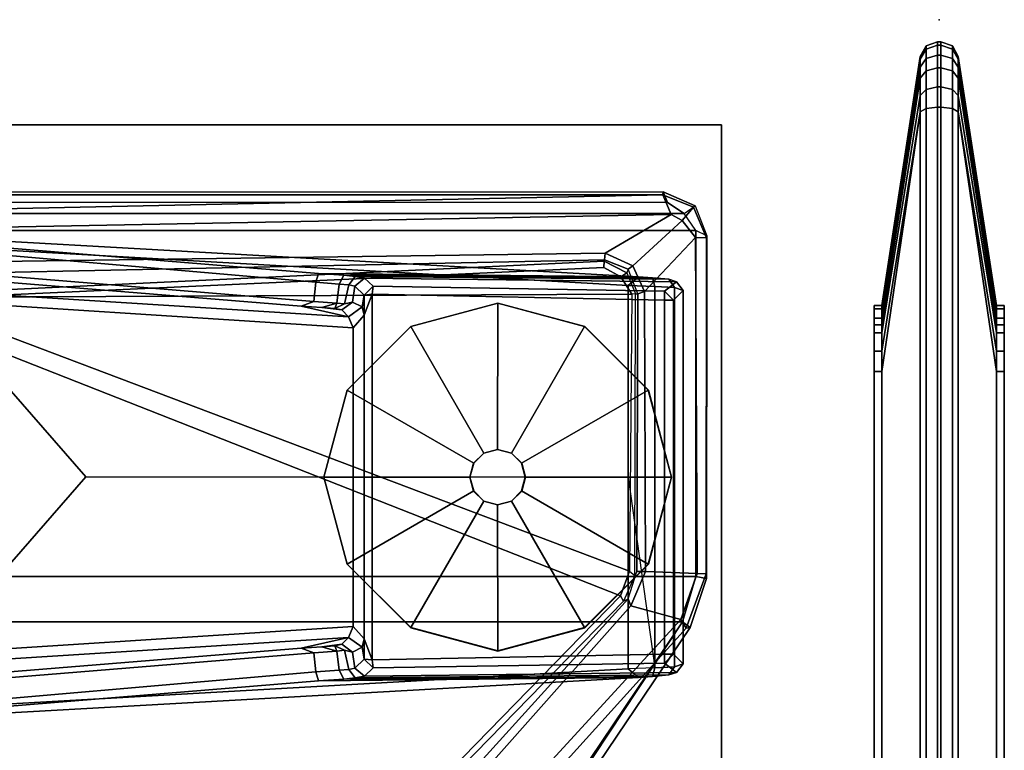
# Model space of a CAD drawing. Units: inches. Extents: x -2 to 218, y -6 to 150.
# Drawn here: x 212 to 217, y 45 to 49 of the extents above; entities that cross this region are included whole.
import ezdxf

# ---------------------------------------------------------------- set-up
doc = ezdxf.new("R2010")
doc.units = ezdxf.units.IN
doc.header["$MEASUREMENT"] = 0
for name, color, linetype in [('TABLE-BRACKET', 6, 'Continuous'), ('TABLE-FOOT', 6, 'Continuous'), ('TABLE-GLIDE', 6, 'Continuous'), ('TABLE-TOPEDGE', 6, 'Continuous'), ('TABLE-TOPLAM', 6, 'Continuous'), ('TERRITORY', 5, 'Continuous'), ('TERRITORY-FABRIC-INSIDE', 5, 'Continuous'), ('TERRITORY-FABRIC-OUTSIDE', 5, 'Continuous')]:
    doc.layers.add(name, color=color, linetype=linetype)

# ---------------------------------------------------------------- blocks, each defined once
blk = doc.blocks.new('VFD300_F4248T_0T')
at = {"layer": 'TERRITORY'}
blk.add_point((0, 0), dxfattribs=at)
at = {"layer": 'TERRITORY-FABRIC-INSIDE'}
for points in [[(2, 0.325, 39.572), (1.8841, 0.325, 39.5536), (0.5231, 0.1087, 40.992), (2, 0.325, 39.572)], [(2, 0.325, 1.81), (0.5231, 0.1087, 0.3899), (1.8841, 0.325, 1.8283), (2, 0.325, 1.81)], [(0.1489, -0.0749, 0.683), (0.1489, -0.0749, 40.699), (0.125, -0.01, 40.699), (0.125, -0.01, 0.683)], [(0.1489, -0.0749, 40.699), (0.1668, -0.0749, 40.8147), (0.144, -0.01, 40.8221), (0.125, -0.01, 40.699)], [(0.125, -0.01, 0.683), (0.144, -0.01, 0.5598), (0.1668, -0.0749, 0.5672), (0.1489, -0.0749, 0.683)], [(0.1668, -0.0749, 40.8147), (0.2214, -0.0749, 40.8985), (0.202, -0.01, 40.9125), (0.144, -0.01, 40.8221)], [(0.144, -0.01, 0.5598), (0.202, -0.01, 0.4695), (0.2214, -0.0749, 0.4835), (0.1668, -0.0749, 0.5672)], [(0.2214, -0.0749, 40.8985), (0.2905, -0.0749, 40.981), (0.2735, -0.01, 40.9979), (0.202, -0.01, 40.9125)], [(0.202, -0.01, 0.4695), (0.2735, -0.01, 0.3841), (0.2905, -0.0749, 0.401), (0.2214, -0.0749, 0.4835)], [(0.2905, -0.0749, 40.981), (0.3962, -0.0749, 41.0348), (0.3821, -0.01, 41.0541), (0.2735, -0.01, 40.9979)], [(0.2735, -0.01, 0.3841), (0.3821, -0.01, 0.3278), (0.3962, -0.0749, 0.3472), (0.2905, -0.0749, 0.401)], [(0.3962, -0.0749, 41.0348), (0.5045, -0.0749, 41.0494), (0.4971, -0.01, 41.0721), (0.3821, -0.01, 41.0541)], [(0.3821, -0.01, 0.3278), (0.4971, -0.01, 0.3098), (0.5045, -0.0749, 0.3326), (0.3962, -0.0749, 0.3472)], [(0.5045, -0.0749, 41.0494), (47.7455, -0.0749, 41.0494), (47.7529, -0.01, 41.0721), (0.4971, -0.01, 41.0721)], [(47.7455, -0.0749, 0.3326), (0.5045, -0.0749, 0.3326), (0.4971, -0.01, 0.3098), (47.7529, -0.01, 0.3098)], [(0.2092, -0.1087, 0.683), (0.2092, -0.1087, 40.699), (0.1489, -0.0749, 40.699), (0.1489, -0.0749, 0.683)], [(0.2092, -0.1087, 40.699), (0.2241, -0.1087, 40.7961), (0.1668, -0.0749, 40.8147), (0.1489, -0.0749, 40.699)], [(0.1489, -0.0749, 0.683), (0.1668, -0.0749, 0.5672), (0.2241, -0.1087, 0.5859), (0.2092, -0.1087, 0.683)], [(0.2241, -0.1087, 40.7961), (0.2702, -0.1087, 40.863), (0.2214, -0.0749, 40.8985), (0.1668, -0.0749, 40.8147)], [(0.1668, -0.0749, 0.5672), (0.2214, -0.0749, 0.4835), (0.2702, -0.1087, 0.519), (0.2241, -0.1087, 0.5859)], [(0.2092, -0.1087, 40.699), (0.2092, -0.1087, 0.683), (1.625, -0.325, 2.185), (1.625, -0.325, 39.197)], [(0.2241, -0.1087, 40.7961), (0.2092, -0.1087, 40.699), (1.625, -0.325, 39.197), (1.6434, -0.325, 39.3129)], [(1.6434, -0.325, 2.0691), (1.625, -0.325, 2.185), (0.2092, -0.1087, 0.683), (0.2241, -0.1087, 0.5859)], [(0.2702, -0.1087, 40.863), (0.3331, -0.1087, 40.9383), (0.2905, -0.0749, 40.981), (0.2214, -0.0749, 40.8985)], [(0.2214, -0.0749, 0.4835), (0.2905, -0.0749, 0.401), (0.3331, -0.1087, 0.4437), (0.2702, -0.1087, 0.519)], [(0.2241, -0.1087, 40.7961), (1.6434, -0.325, 39.3129), (1.6966, -0.325, 39.4174), (0.2702, -0.1087, 40.863)], [(0.2702, -0.1087, 0.519), (1.6966, -0.325, 1.9646), (1.6434, -0.325, 2.0691), (0.2241, -0.1087, 0.5859)], [(0.3331, -0.1087, 40.9383), (0.2702, -0.1087, 40.863), (1.6966, -0.325, 39.4174), (1.7348, -0.325, 39.4621)], [(1.7348, -0.325, 1.9198), (1.6966, -0.325, 1.9646), (0.2702, -0.1087, 0.519), (0.3331, -0.1087, 0.4437)], [(0.3331, -0.1087, 40.9383), (0.4316, -0.1087, 40.986), (0.3962, -0.0749, 41.0348), (0.2905, -0.0749, 40.981)], [(0.2905, -0.0749, 0.401), (0.3962, -0.0749, 0.3472), (0.4316, -0.1087, 0.396), (0.3331, -0.1087, 0.4437)], [(0.3331, -0.1087, 40.9383), (1.7348, -0.325, 39.4621), (1.7796, -0.325, 39.5004), (0.4316, -0.1087, 40.986)], [(0.4316, -0.1087, 0.396), (1.7796, -0.325, 1.8816), (1.7348, -0.325, 1.9198), (0.3331, -0.1087, 0.4437)], [(0.4316, -0.1087, 40.986), (0.5231, -0.1087, 40.992), (0.5045, -0.0749, 41.0494), (0.3962, -0.0749, 41.0348)], [(0.3962, -0.0749, 0.3472), (0.5045, -0.0749, 0.3326), (0.5231, -0.1087, 0.3899), (0.4316, -0.1087, 0.396)], [(0.5231, -0.1087, 40.992), (0.4316, -0.1087, 40.986), (1.7796, -0.325, 39.5004), (1.8841, -0.325, 39.5536)], [(1.8841, -0.325, 1.8283), (1.7796, -0.325, 1.8816), (0.4316, -0.1087, 0.396), (0.5231, -0.1087, 0.3899)], [(0.5231, -0.1087, 40.992), (47.7269, -0.1087, 40.992), (47.7455, -0.0749, 41.0494), (0.5045, -0.0749, 41.0494)], [(47.7269, -0.1087, 0.3899), (0.5231, -0.1087, 0.3899), (0.5045, -0.0749, 0.3326), (47.7455, -0.0749, 0.3326)], [(47.7269, -0.1087, 40.992), (0.5231, -0.1087, 40.992), (2, -0.325, 39.572), (46.25, -0.325, 39.572)], [(0.5231, -0.1087, 0.3899), (47.7269, -0.1087, 0.3899), (46.25, -0.325, 1.81), (2, -0.325, 1.81)], [(0.5231, -0.1087, 40.992), (1.8841, -0.325, 39.5536), (2, -0.325, 39.572), (0.5231, -0.1087, 40.992)], [(0.5231, -0.1087, 0.3899), (2, -0.325, 1.81), (1.8841, -0.325, 1.8283), (0.5231, -0.1087, 0.3899)], [(1.625, -0.37, 39.197), (1.625, -0.325, 39.197), (1.625, -0.325, 2.185), (1.625, -0.37, 2.185)], [(1.625, -0.325, 39.197), (1.625, -0.37, 39.197), (1.6434, -0.37, 39.3129), (1.6434, -0.325, 39.3129)], [(1.6434, -0.325, 2.0691), (1.6434, -0.37, 2.0691), (1.625, -0.37, 2.185), (1.625, -0.325, 2.185)], [(1.6966, -0.325, 39.4174), (1.6434, -0.325, 39.3129), (1.6434, -0.37, 39.3129), (1.6966, -0.37, 39.4174)], [(1.6966, -0.37, 1.9646), (1.6434, -0.37, 2.0691), (1.6434, -0.325, 2.0691), (1.6966, -0.325, 1.9646)], [(1.6966, -0.325, 39.4174), (1.6966, -0.37, 39.4174), (1.7348, -0.37, 39.4621), (1.7348, -0.325, 39.4621)], [(1.7348, -0.325, 1.9198), (1.7348, -0.37, 1.9198), (1.6966, -0.37, 1.9646), (1.6966, -0.325, 1.9646)], [(1.7796, -0.325, 39.5004), (1.7348, -0.325, 39.4621), (1.7348, -0.37, 39.4621), (1.7796, -0.37, 39.5004)], [(1.7796, -0.37, 1.8816), (1.7348, -0.37, 1.9198), (1.7348, -0.325, 1.9198), (1.7796, -0.325, 1.8816)], [(1.7796, -0.325, 39.5004), (1.7796, -0.37, 39.5004), (1.8841, -0.37, 39.5536), (1.8841, -0.325, 39.5536)], [(1.8841, -0.325, 1.8283), (1.8841, -0.37, 1.8283), (1.7796, -0.37, 1.8816), (1.7796, -0.325, 1.8816)], [(2, -0.325, 39.572), (1.8841, -0.325, 39.5536), (1.8841, -0.37, 39.5536), (2, -0.37, 39.572)], [(2, -0.37, 1.81), (1.8841, -0.37, 1.8283), (1.8841, -0.325, 1.8283), (2, -0.325, 1.81)], [(46.25, -0.37, 39.572), (46.25, -0.325, 39.572), (2, -0.325, 39.572), (2, -0.37, 39.572)], [(2, -0.37, 1.81), (2, -0.325, 1.81), (46.25, -0.325, 1.81), (46.25, -0.37, 1.81)]]:
    blk.add_3dface(points, dxfattribs=at)
for points, invisible_edges in [([(1.625, -0.37, 39.197), (1.625, -0.37, 2.185), (46.625, -0.37, 2.185), (46.625, -0.37, 39.197)], 10), ([(46.6066, -0.37, 2.0691), (46.625, -0.37, 2.185), (1.625, -0.37, 2.185), (1.6434, -0.37, 2.0691)], 10), ([(1.625, -0.37, 39.197), (46.625, -0.37, 39.197), (46.6066, -0.37, 39.3129), (1.6434, -0.37, 39.3129)], 5), ([(46.6066, -0.37, 2.0691), (1.6434, -0.37, 2.0691), (1.6966, -0.37, 1.9646), (46.5534, -0.37, 1.9646)], 5), ([(1.6966, -0.37, 39.4174), (1.6434, -0.37, 39.3129), (46.6066, -0.37, 39.3129), (46.5534, -0.37, 39.4174)], 10), ([(46.5152, -0.37, 1.9198), (46.5534, -0.37, 1.9646), (1.6966, -0.37, 1.9646), (1.7348, -0.37, 1.9198)], 10), ([(1.6966, -0.37, 39.4174), (46.5534, -0.37, 39.4174), (46.5152, -0.37, 39.4621), (1.7348, -0.37, 39.4621)], 5), ([(46.5152, -0.37, 1.9198), (1.7348, -0.37, 1.9198), (1.7796, -0.37, 1.8816), (46.4704, -0.37, 1.8816)], 5), ([(1.7796, -0.37, 39.5004), (1.7348, -0.37, 39.4621), (46.5152, -0.37, 39.4621), (46.4704, -0.37, 39.5004)], 10), ([(46.3659, -0.37, 1.8283), (46.4704, -0.37, 1.8816), (1.7796, -0.37, 1.8816), (1.8841, -0.37, 1.8283)], 10), ([(1.7796, -0.37, 39.5004), (46.4704, -0.37, 39.5004), (46.3659, -0.37, 39.5536), (1.8841, -0.37, 39.5536)], 5), ([(46.3659, -0.37, 1.8283), (1.8841, -0.37, 1.8283), (2, -0.37, 1.81), (46.25, -0.37, 1.81)], 1), ([(2, -0.37, 39.572), (1.8841, -0.37, 39.5536), (46.3659, -0.37, 39.5536), (46.25, -0.37, 39.572)], 2)]:
    blk.add_3dface(points, dxfattribs=dict(at, invisible_edges=invisible_edges))
at = {"layer": 'TERRITORY-FABRIC-OUTSIDE'}
for points, invisible_edges in [([(46.625, 0.37, 39.197), (46.625, 0.37, 2.185), (1.625, 0.37, 2.185), (1.625, 0.37, 39.197)], 10), ([(1.625, 0.37, 2.185), (46.625, 0.37, 2.185), (46.6066, 0.37, 2.0691), (1.6434, 0.37, 2.0691)], 5), ([(46.6066, 0.37, 39.3129), (46.625, 0.37, 39.197), (1.625, 0.37, 39.197), (1.6434, 0.37, 39.3129)], 10), ([(1.6966, 0.37, 1.9646), (1.6434, 0.37, 2.0691), (46.6066, 0.37, 2.0691), (46.5534, 0.37, 1.9646)], 10), ([(46.6066, 0.37, 39.3129), (1.6434, 0.37, 39.3129), (1.6966, 0.37, 39.4174), (46.5534, 0.37, 39.4174)], 5), ([(1.6966, 0.37, 1.9646), (46.5534, 0.37, 1.9646), (46.5152, 0.37, 1.9198), (1.7348, 0.37, 1.9198)], 5), ([(46.5152, 0.37, 39.4621), (46.5534, 0.37, 39.4174), (1.6966, 0.37, 39.4174), (1.7348, 0.37, 39.4621)], 10), ([(1.7796, 0.37, 1.8816), (1.7348, 0.37, 1.9198), (46.5152, 0.37, 1.9198), (46.4704, 0.37, 1.8816)], 10), ([(46.5152, 0.37, 39.4621), (1.7348, 0.37, 39.4621), (1.7796, 0.37, 39.5004), (46.4704, 0.37, 39.5004)], 5), ([(1.7796, 0.37, 1.8816), (46.4704, 0.37, 1.8816), (46.3659, 0.37, 1.8283), (1.8841, 0.37, 1.8283)], 5), ([(46.3659, 0.37, 39.5536), (46.4704, 0.37, 39.5004), (1.7796, 0.37, 39.5004), (1.8841, 0.37, 39.5536)], 10), ([(2, 0.37, 1.81), (1.8841, 0.37, 1.8283), (46.3659, 0.37, 1.8283), (46.25, 0.37, 1.81)], 2), ([(46.3659, 0.37, 39.5536), (1.8841, 0.37, 39.5536), (2, 0.37, 39.572), (46.25, 0.37, 39.572)], 1)]:
    blk.add_3dface(points, dxfattribs=dict(at, invisible_edges=invisible_edges))
for points in [[(1.625, 0.325, 39.197), (1.625, 0.37, 39.197), (1.625, 0.37, 2.185), (1.625, 0.325, 2.185)], [(1.625, 0.37, 39.197), (1.625, 0.325, 39.197), (1.6434, 0.325, 39.3129), (1.6434, 0.37, 39.3129)], [(1.6434, 0.37, 2.0691), (1.6434, 0.325, 2.0691), (1.625, 0.325, 2.185), (1.625, 0.37, 2.185)], [(1.6966, 0.37, 39.4174), (1.6434, 0.37, 39.3129), (1.6434, 0.325, 39.3129), (1.6966, 0.325, 39.4174)], [(1.6966, 0.325, 1.9646), (1.6434, 0.325, 2.0691), (1.6434, 0.37, 2.0691), (1.6966, 0.37, 1.9646)], [(1.6966, 0.37, 39.4174), (1.6966, 0.325, 39.4174), (1.7348, 0.325, 39.4621), (1.7348, 0.37, 39.4621)], [(1.7348, 0.37, 1.9198), (1.7348, 0.325, 1.9198), (1.6966, 0.325, 1.9646), (1.6966, 0.37, 1.9646)], [(1.7796, 0.37, 39.5004), (1.7348, 0.37, 39.4621), (1.7348, 0.325, 39.4621), (1.7796, 0.325, 39.5004)], [(1.7796, 0.325, 1.8816), (1.7348, 0.325, 1.9198), (1.7348, 0.37, 1.9198), (1.7796, 0.37, 1.8816)], [(1.7796, 0.37, 39.5004), (1.7796, 0.325, 39.5004), (1.8841, 0.325, 39.5536), (1.8841, 0.37, 39.5536)], [(1.8841, 0.37, 1.8283), (1.8841, 0.325, 1.8283), (1.7796, 0.325, 1.8816), (1.7796, 0.37, 1.8816)], [(2, 0.37, 39.572), (1.8841, 0.37, 39.5536), (1.8841, 0.325, 39.5536), (2, 0.325, 39.572)], [(2, 0.325, 1.81), (1.8841, 0.325, 1.8283), (1.8841, 0.37, 1.8283), (2, 0.37, 1.81)], [(46.25, 0.325, 39.572), (46.25, 0.37, 39.572), (2, 0.37, 39.572), (2, 0.325, 39.572)], [(2, 0.325, 1.81), (2, 0.37, 1.81), (46.25, 0.37, 1.81), (46.25, 0.325, 1.81)], [(1.625, 0.325, 39.197), (1.625, 0.325, 2.185), (0.2092, 0.1087, 0.683), (0.2092, 0.1087, 40.699)], [(1.625, 0.325, 39.197), (0.2092, 0.1087, 40.699), (0.2241, 0.1087, 40.7961), (1.6434, 0.325, 39.3129)], [(1.6434, 0.325, 2.0691), (0.2241, 0.1087, 0.5859), (0.2092, 0.1087, 0.683), (1.625, 0.325, 2.185)], [(1.6966, 0.325, 39.4174), (1.6434, 0.325, 39.3129), (0.2241, 0.1087, 40.7961), (0.2702, 0.1087, 40.863)], [(0.2702, 0.1087, 0.519), (0.2241, 0.1087, 0.5859), (1.6434, 0.325, 2.0691), (1.6966, 0.325, 1.9646)], [(1.6966, 0.325, 39.4174), (0.2702, 0.1087, 40.863), (0.3331, 0.1087, 40.9383), (1.7348, 0.325, 39.4621)], [(1.7348, 0.325, 1.9198), (0.3331, 0.1087, 0.4437), (0.2702, 0.1087, 0.519), (1.6966, 0.325, 1.9646)], [(1.7796, 0.325, 39.5004), (1.7348, 0.325, 39.4621), (0.3331, 0.1087, 40.9383), (0.4316, 0.1087, 40.986)], [(0.4316, 0.1087, 0.396), (0.3331, 0.1087, 0.4437), (1.7348, 0.325, 1.9198), (1.7796, 0.325, 1.8816)], [(1.7796, 0.325, 39.5004), (0.4316, 0.1087, 40.986), (0.5231, 0.1087, 40.992), (1.8841, 0.325, 39.5536)], [(1.8841, 0.325, 1.8283), (0.5231, 0.1087, 0.3899), (0.4316, 0.1087, 0.396), (1.7796, 0.325, 1.8816)], [(46.25, 0.325, 39.572), (2, 0.325, 39.572), (0.5231, 0.1087, 40.992), (47.7269, 0.1087, 40.992)], [(2, 0.325, 1.81), (46.25, 0.325, 1.81), (47.7269, 0.1087, 0.3899), (0.5231, 0.1087, 0.3899)], [(0.1489, 0.0749, 0.683), (0.125, 0.01, 0.683), (0.125, 0.01, 40.699), (0.1489, 0.0749, 40.699)], [(0.144, 0.01, 40.8221), (0.1668, 0.0749, 40.8147), (0.1489, 0.0749, 40.699), (0.125, 0.01, 40.699)], [(0.125, 0.01, 0.683), (0.1489, 0.0749, 0.683), (0.1668, 0.0749, 0.5672), (0.144, 0.01, 0.5598)], [(0.202, 0.01, 40.9125), (0.2214, 0.0749, 40.8985), (0.1668, 0.0749, 40.8147), (0.144, 0.01, 40.8221)], [(0.144, 0.01, 0.5598), (0.1668, 0.0749, 0.5672), (0.2214, 0.0749, 0.4835), (0.202, 0.01, 0.4695)], [(0.2092, 0.1087, 0.683), (0.1489, 0.0749, 0.683), (0.1489, 0.0749, 40.699), (0.2092, 0.1087, 40.699)], [(0.2092, 0.1087, 40.699), (0.2241, 0.1087, 40.7961), (0.1668, 0.0749, 40.8147), (0.1489, 0.0749, 40.699)], [(0.1489, 0.0749, 0.683), (0.1668, 0.0749, 0.5672), (0.2241, 0.1087, 0.5859), (0.2092, 0.1087, 0.683)], [(0.2214, 0.0749, 40.8985), (0.2702, 0.1087, 40.863), (0.2241, 0.1087, 40.7961), (0.1668, 0.0749, 40.8147)], [(0.1668, 0.0749, 0.5672), (0.2241, 0.1087, 0.5859), (0.2702, 0.1087, 0.519), (0.2214, 0.0749, 0.4835)], [(0.2735, 0.01, 40.9979), (0.2905, 0.0749, 40.981), (0.2214, 0.0749, 40.8985), (0.202, 0.01, 40.9125)], [(0.202, 0.01, 0.4695), (0.2214, 0.0749, 0.4835), (0.2905, 0.0749, 0.401), (0.2735, 0.01, 0.3841)], [(0.2905, 0.0749, 40.981), (0.3331, 0.1087, 40.9383), (0.2702, 0.1087, 40.863), (0.2214, 0.0749, 40.8985)], [(0.2214, 0.0749, 0.4835), (0.2702, 0.1087, 0.519), (0.3331, 0.1087, 0.4437), (0.2905, 0.0749, 0.401)], [(0.2905, 0.0749, 40.981), (0.2735, 0.01, 40.9979), (0.3821, 0.01, 41.0541), (0.3962, 0.0749, 41.0348)], [(0.3962, 0.0749, 0.3472), (0.3821, 0.01, 0.3278), (0.2735, 0.01, 0.3841), (0.2905, 0.0749, 0.401)], [(0.3331, 0.1087, 40.9383), (0.2905, 0.0749, 40.981), (0.3962, 0.0749, 41.0348), (0.4316, 0.1087, 40.986)], [(0.4316, 0.1087, 0.396), (0.3962, 0.0749, 0.3472), (0.2905, 0.0749, 0.401), (0.3331, 0.1087, 0.4437)], [(0.3962, 0.0749, 41.0348), (0.3821, 0.01, 41.0541), (0.4971, 0.01, 41.0721), (0.5045, 0.0749, 41.0494)], [(0.5045, 0.0749, 0.3326), (0.4971, 0.01, 0.3098), (0.3821, 0.01, 0.3278), (0.3962, 0.0749, 0.3472)], [(0.4316, 0.1087, 40.986), (0.3962, 0.0749, 41.0348), (0.5045, 0.0749, 41.0494), (0.5231, 0.1087, 40.992)], [(0.5231, 0.1087, 0.3899), (0.5045, 0.0749, 0.3326), (0.3962, 0.0749, 0.3472), (0.4316, 0.1087, 0.396)], [(0.5045, 0.0749, 41.0494), (0.4971, 0.01, 41.0721), (47.7529, 0.01, 41.0721), (47.7455, 0.0749, 41.0494)], [(47.7455, 0.0749, 0.3326), (47.7529, 0.01, 0.3098), (0.4971, 0.01, 0.3098), (0.5045, 0.0749, 0.3326)], [(0.5231, 0.1087, 40.992), (0.5045, 0.0749, 41.0494), (47.7455, 0.0749, 41.0494), (47.7269, 0.1087, 40.992)], [(47.7269, 0.1087, 0.3899), (47.7455, 0.0749, 0.3326), (0.5045, 0.0749, 0.3326), (0.5231, 0.1087, 0.3899)], [(0.125, -0.01, 40.699), (0.125, 0.01, 40.699), (0.125, 0.01, 0.683), (0.125, -0.01, 0.683)], [(0.125, -0.01, 40.699), (0.125, 0.01, 40.699), (0.144, 0.01, 40.8221), (0.144, -0.01, 40.8221)], [(0.144, -0.01, 0.5598), (0.144, 0.01, 0.5598), (0.125, 0.01, 0.683), (0.125, -0.01, 0.683)], [(0.144, 0.01, 40.8221), (0.144, -0.01, 40.8221), (0.202, -0.01, 40.9125), (0.202, 0.01, 40.9125)], [(0.202, 0.01, 0.4695), (0.202, -0.01, 0.4695), (0.144, -0.01, 0.5598), (0.144, 0.01, 0.5598)], [(0.2735, 0.01, 40.9979), (0.202, 0.01, 40.9125), (0.202, -0.01, 40.9125), (0.2735, -0.01, 40.9979)], [(0.2735, -0.01, 0.3841), (0.202, -0.01, 0.4695), (0.202, 0.01, 0.4695), (0.2735, 0.01, 0.3841)], [(0.2735, 0.01, 40.9979), (0.2735, -0.01, 40.9979), (0.3821, -0.01, 41.0541), (0.3821, 0.01, 41.0541)], [(0.3821, 0.01, 0.3278), (0.3821, -0.01, 0.3278), (0.2735, -0.01, 0.3841), (0.2735, 0.01, 0.3841)], [(0.4971, 0.01, 41.0721), (0.3821, 0.01, 41.0541), (0.3821, -0.01, 41.0541), (0.4971, -0.01, 41.0721)], [(0.4971, -0.01, 0.3098), (0.3821, -0.01, 0.3278), (0.3821, 0.01, 0.3278), (0.4971, 0.01, 0.3098)], [(47.7529, -0.01, 41.0721), (47.7529, 0.01, 41.0721), (0.4971, 0.01, 41.0721), (0.4971, -0.01, 41.0721)], [(0.4971, -0.01, 0.3098), (0.4971, 0.01, 0.3098), (47.7529, 0.01, 0.3098), (47.7529, -0.01, 0.3098)]]:
    blk.add_3dface(points, dxfattribs=at)
blk = doc.blocks.new('PDU6ACS_2448LE_0T')
at = {"layer": 'TABLE-BRACKET'}
for points in [[(1.505, -1.2118, 27.8349), (1.4609, -1.1502, 27.7651), (1.6316, -1.0832, 27.7653), (1.6011, -1.1467, 27.8331)], [(1.4609, -1.1502, 27.7651), (1.6316, -1.0832, 27.7653), (1.6424, -1.0856, 27.6768), (1.4679, -1.16, 27.651)], [(1.6403, -1.1473, 27.5795), (1.5437, -1.2227, 27.5618), (1.4679, -1.16, 27.651), (1.6424, -1.0856, 27.6768)], [(3.5784, -1.085, 27.7739), (1.6316, -1.0832, 27.7653), (1.6011, -1.1467, 27.8331), (3.568, -1.1453, 27.8333)], [(3.5522, -1.0862, 27.6637), (1.6424, -1.0856, 27.6768), (1.6316, -1.0832, 27.7653), (3.5784, -1.085, 27.7739)], [(3.5507, -1.1373, 27.5724), (1.6403, -1.1473, 27.5795), (1.6424, -1.0856, 27.6768), (3.5522, -1.0862, 27.6637)], [(3.8131, -1.2317, 27.5415), (3.5507, -1.1373, 27.5724), (3.5522, -1.0862, 27.6637), (3.8617, -1.201, 27.6142)], [(3.8571, -1.1788, 27.7535), (3.8617, -1.201, 27.6142), (3.5522, -1.0862, 27.6637), (3.5784, -1.085, 27.7739)], [(3.5784, -1.085, 27.7739), (3.568, -1.1453, 27.8333), (3.826, -1.2224, 27.8308), (3.8571, -1.1788, 27.7535)], [(1.3805, -1.3323, 27.7596), (1.4428, -1.3067, 27.8329), (1.505, -1.2118, 27.8349), (1.4609, -1.1502, 27.7651)], [(1.4609, -1.1502, 27.7651), (1.4679, -1.16, 27.651), (1.3992, -1.334, 27.6276), (1.3805, -1.3323, 27.7596)], [(1.51, -1.286, 27.552), (1.3992, -1.334, 27.6276), (1.4679, -1.16, 27.651), (1.5437, -1.2227, 27.5618)], [(1.6011, -1.1467, 27.8331), (1.505, -1.2118, 27.8349), (1.505, -15.0768, 27.8349), (1.6011, -15.1419, 27.8331)], [(1.9476, -1.4371, 27.52), (1.8013, -1.5036, 27.5111), (1.5437, -1.2227, 27.5618), (1.6403, -1.1473, 27.5795)], [(1.6011, -1.1467, 27.8331), (1.6011, -15.1419, 27.8331), (3.568, -15.1433, 27.8333), (3.568, -1.1453, 27.8333)], [(1.9476, -1.4371, 27.52), (1.6403, -1.1473, 27.5795), (3.5507, -1.1373, 27.5724), (3.54, -1.4319, 27.4848)], [(3.8131, -1.2317, 27.5415), (3.7347, -1.5147, 27.4582), (3.54, -1.4319, 27.4848), (3.5507, -1.1373, 27.5724)], [(3.826, -1.2224, 27.8308), (3.568, -1.1453, 27.8333), (3.568, -15.1433, 27.8333), (3.826, -15.0662, 27.8308)], [(1.4428, -1.3067, 27.8329), (1.4428, -14.9819, 27.8329), (1.505, -15.0768, 27.8349), (1.505, -1.2118, 27.8349)], [(1.7306, -1.6608, 27.4865), (1.51, -1.286, 27.552), (1.5437, -1.2227, 27.5618), (1.8013, -1.5036, 27.5111)], [(7.8511, -4.805, 26.4085), (7.8178, -4.9023, 26.3431), (3.8131, -1.2317, 27.5415), (3.8617, -1.201, 27.6142)], [(8.4145, -4.2514, 27.7232), (3.8571, -1.1788, 27.7535), (3.826, -1.2224, 27.8308), (8.4122, -4.2548, 27.7971)], [(3.826, -1.2224, 27.8308), (3.826, -15.0662, 27.8308), (8.3878, -11.9974, 27.8314), (8.3878, -4.2912, 27.8314)], [(8.3878, -4.2912, 27.8314), (8.4022, -4.2726, 27.8189), (8.4122, -4.2548, 27.7971), (3.826, -1.2224, 27.8308)], [(7.8511, -4.805, 26.4085), (3.8617, -1.201, 27.6142), (3.8571, -1.1788, 27.7535), (8.4145, -4.2514, 27.7232)], [(1.5957, -5.7967, 26.8523), (1.4934, -5.8084, 26.9503), (1.3992, -1.334, 27.6276), (1.51, -1.286, 27.552)], [(1.5957, -5.7967, 26.8523), (1.51, -1.286, 27.552), (1.7306, -1.6608, 27.4865), (1.7824, -5.5285, 26.8753)], [(7.47, -4.8293, 26.3978), (3.7347, -1.5147, 27.4582), (3.8131, -1.2317, 27.5415), (7.8178, -4.9023, 26.3431)], [(1.4428, -14.9819, 27.8329), (1.3805, -14.9562, 27.7596), (1.3805, -1.3323, 27.7596), (1.4428, -1.3067, 27.8329)], [(1.3805, -1.3323, 27.7596), (1.3992, -1.334, 27.6276), (1.3992, -14.9546, 27.6276), (1.3805, -14.9562, 27.7596)], [(1.3992, -14.9546, 27.6276), (1.3992, -1.334, 27.6276), (1.4934, -5.8084, 26.9503), (1.4934, -10.4459, 26.9503)], [(1.9476, -1.4371, 27.52), (1.9607, -1.4763, 27.541), (1.8212, -1.5306, 27.5293), (1.8013, -1.5036, 27.5111)], [(1.9476, -1.4371, 27.52), (3.54, -1.4319, 27.4848), (3.5401, -1.4801, 27.5137), (1.9607, -1.4763, 27.541)], [(3.7347, -1.5147, 27.4582), (3.6956, -1.5312, 27.4957), (3.5401, -1.4801, 27.5137), (3.54, -1.4319, 27.4848)], [(1.7306, -1.6608, 27.4865), (1.8013, -1.5036, 27.5111), (1.8212, -1.5306, 27.5293), (1.7687, -1.6655, 27.5143)], [(1.8642, -1.5711, 27.585), (1.9639, -1.5094, 27.584), (1.9808, -5.3549, 27.5835), (1.8118, -1.6677, 27.5849)], [(1.9611, -1.4892, 27.5715), (1.9607, -1.4763, 27.541), (1.8212, -1.5306, 27.5293), (1.8415, -1.5374, 27.5739)], [(1.8642, -1.5711, 27.585), (1.8415, -1.5374, 27.5739), (1.9611, -1.4892, 27.5715), (1.9639, -1.5094, 27.584)], [(3.5401, -1.4801, 27.5137), (3.5623, -1.4927, 27.5661), (1.9611, -1.4892, 27.5715), (1.9607, -1.4763, 27.541)], [(1.9611, -1.4892, 27.5715), (1.9639, -1.5094, 27.584), (3.5378, -1.523, 27.5849), (3.5623, -1.4927, 27.5661)], [(3.5378, -1.523, 27.5849), (2.0456, -5.4659, 27.585), (1.9808, -5.3549, 27.5835), (1.9639, -1.5094, 27.584)], [(3.5378, -1.523, 27.5849), (3.5623, -1.4927, 27.5661), (3.7078, -1.5562, 27.5527), (3.6778, -1.5741, 27.5848)], [(3.7078, -1.5562, 27.5527), (3.6956, -1.5312, 27.4957), (3.5401, -1.4801, 27.5137), (3.5623, -1.4927, 27.5661)], [(1.8212, -1.5306, 27.5293), (1.8415, -1.5374, 27.5739), (1.7754, -1.6663, 27.5528), (1.7687, -1.6655, 27.5143)], [(1.8642, -1.5711, 27.585), (1.8118, -1.6677, 27.5849), (1.7754, -1.6663, 27.5528), (1.8415, -1.5374, 27.5739)], [(3.5378, -1.523, 27.5849), (3.6778, -1.5741, 27.5848), (2.1322, -5.5015, 27.5847), (2.0456, -5.4659, 27.585)], [(6.8953, -4.7108, 27.5849), (3.6778, -1.5741, 27.5848), (3.7078, -1.5562, 27.5527), (6.9192, -4.6891, 27.563)], [(3.7347, -1.5147, 27.4582), (7.47, -4.8293, 26.3978), (7.3502, -4.8406, 26.4824), (3.6956, -1.5312, 27.4957)], [(7.3502, -4.8406, 26.4824), (6.9192, -4.6891, 27.563), (3.7078, -1.5562, 27.5527), (3.6956, -1.5312, 27.4957)], [(6.8953, -4.7108, 27.5849), (6.7022, -5.2521, 27.5849), (2.1322, -5.5015, 27.5847), (3.6778, -1.5741, 27.5848)], [(1.7824, -5.5285, 26.8753), (1.7306, -1.6608, 27.4865), (1.7687, -1.6655, 27.5143), (1.8473, -5.4677, 26.934)], [(1.8473, -5.4677, 26.934), (1.7687, -1.6655, 27.5143), (1.7754, -1.6663, 27.5528), (1.9525, -5.3593, 27.5525)], [(1.9808, -5.3549, 27.5835), (1.9525, -5.3593, 27.5525), (1.7754, -1.6663, 27.5528), (1.8118, -1.6677, 27.5849)]]:
    blk.add_3dface(points, dxfattribs=at)
at = {"layer": 'TABLE-FOOT'}
for points in [[(1.8784, -1.2997, 1.2256), (1.925, -1.2676, 1.2576), (1.9425, -1.218, 1.0734), (1.893, -1.2561, 1.0755)], [(1.9461, -1.3232, 0.4404), (1.893, -1.2561, 1.0755), (1.9425, -1.218, 1.0734), (1.9969, -1.2734, 0.4401)], [(1.9425, -1.218, 1.0734), (1.925, -1.2676, 1.2576), (4.081, -1.2676, 1.2576), (4.0635, -1.218, 1.0734)], [(1.9425, -1.218, 1.0734), (4.0635, -1.218, 1.0734), (4.0092, -1.2734, 0.4401), (1.9969, -1.2734, 0.4401)], [(4.1131, -1.2561, 1.0755), (4.06, -1.3232, 0.4404), (4.0092, -1.2734, 0.4401), (4.0635, -1.218, 1.0734)], [(4.1131, -1.2561, 1.0755), (4.0635, -1.218, 1.0734), (4.081, -1.2676, 1.2576), (4.1276, -1.2997, 1.2256)], [(1.8627, -3.0809, 1.0602), (1.8784, -1.2997, 1.2256), (1.893, -1.2561, 1.0755), (1.8722, -3.0281, 0.9557)], [(1.8784, -1.2997, 1.2256), (1.8694, -1.3923, 1.3285), (1.9194, -1.3794, 1.3605), (1.925, -1.2676, 1.2576)], [(1.9181, -2.9794, 0.4404), (1.8722, -3.0281, 0.9557), (1.893, -1.2561, 1.0755), (1.9461, -1.3232, 0.4404)], [(1.9194, -1.3794, 1.3605), (4.0867, -1.3794, 1.3605), (4.081, -1.2676, 1.2576), (1.925, -1.2676, 1.2576)], [(1.9969, -1.2734, 0.4401), (1.997, -1.324, 0.3937), (1.997, -1.324, 0.3937), (1.9461, -1.3232, 0.4404)], [(4.0092, -1.2734, 0.4401), (4.009, -1.324, 0.3937), (1.997, -1.324, 0.3937), (1.9969, -1.2734, 0.4401)], [(4.009, -1.324, 0.3937), (4.0092, -1.2734, 0.4401), (4.06, -1.3232, 0.4404), (4.009, -1.324, 0.3937)], [(4.1338, -3.0281, 0.9557), (4.0879, -2.9794, 0.4404), (4.06, -1.3232, 0.4404), (4.1131, -1.2561, 1.0755)], [(4.1367, -1.3923, 1.3285), (4.1276, -1.2997, 1.2256), (4.081, -1.2676, 1.2576), (4.0867, -1.3794, 1.3605)], [(4.1338, -3.0281, 0.9557), (4.1131, -1.2561, 1.0755), (4.1276, -1.2997, 1.2256), (4.1434, -3.0809, 1.0602)], [(1.8627, -3.0809, 1.0602), (1.8542, -3.1466, 1.1419), (1.8694, -1.3923, 1.3285), (1.8784, -1.2997, 1.2256)], [(1.9181, -2.9794, 0.4404), (1.9461, -1.3232, 0.4404), (1.997, -1.324, 0.3937), (1.9639, -2.9856, 0.3939)], [(4.009, -1.324, 0.3937), (4.0421, -2.9856, 0.3939), (1.9639, -2.9856, 0.3939), (1.997, -1.324, 0.3937)], [(4.06, -1.3232, 0.4404), (4.0879, -2.9794, 0.4404), (4.0421, -2.9856, 0.3939), (4.009, -1.324, 0.3937)], [(4.1518, -3.1466, 1.1419), (4.1434, -3.0809, 1.0602), (4.1276, -1.2997, 1.2256), (4.1367, -1.3923, 1.3285)], [(1.8447, -3.2904, 1.2221), (1.8639, -1.4725, 1.3526), (1.8694, -1.3923, 1.3285), (1.8542, -3.1466, 1.1419)], [(1.8639, -1.4725, 1.3526), (1.9136, -1.5297, 1.4094), (1.9194, -1.3794, 1.3605), (1.8694, -1.3923, 1.3285)], [(1.9194, -1.3794, 1.3605), (1.9136, -1.5297, 1.4094), (3.003, -1.5297, 1.4094), (4.0867, -1.3794, 1.3605)], [(4.0867, -1.3794, 1.3605), (4.0924, -1.5297, 1.4094), (3.003, -1.5297, 1.4094), (4.0867, -1.3794, 1.3605)], [(4.1367, -1.3923, 1.3285), (4.0867, -1.3794, 1.3605), (4.0924, -1.5297, 1.4094), (4.1421, -1.4725, 1.3526)], [(4.1518, -3.1466, 1.1419), (4.1367, -1.3923, 1.3285), (4.1421, -1.4725, 1.3526), (4.1614, -3.2904, 1.2221)], [(1.8447, -3.2904, 1.2221), (1.6371, -5.8291, 1.6485), (1.6214, -5.7877, 1.837), (1.8639, -1.4725, 1.3526)], [(1.8639, -1.4725, 1.3526), (1.6214, -5.7877, 1.837), (1.6722, -5.7702, 1.8901), (1.9136, -1.5297, 1.4094)], [(4.3846, -5.7877, 1.837), (4.1421, -1.4725, 1.3526), (4.0924, -1.5297, 1.4094), (4.3342, -5.7735, 1.8902)], [(4.3689, -5.8291, 1.6485), (4.1614, -3.2904, 1.2221), (4.1421, -1.4725, 1.3526), (4.3846, -5.7877, 1.837)], [(1.9136, -1.5297, 1.4094), (1.6722, -5.7702, 1.8901), (3.0004, -4.6112, 1.7637), (3.003, -1.5297, 1.4094)], [(4.0924, -1.5297, 1.4094), (4.0924, -1.5297, 1.4094), (3.003, -1.5297, 1.4094), (1.9136, -1.5297, 1.4094)], [(4.0924, -1.5297, 1.4094), (3.003, -1.5297, 1.4094), (3.0004, -4.6112, 1.7637), (4.3342, -5.7735, 1.8902)], [(1.9167, -3.0839, 0.9653), (1.8722, -3.0281, 0.9557), (1.9181, -2.9794, 0.4404), (1.9691, -3.0312, 0.4404)], [(1.9639, -2.9856, 0.3939), (1.9691, -3.0312, 0.4404), (1.9181, -2.9794, 0.4404), (1.9639, -2.9856, 0.3939)], [(1.9639, -2.9856, 0.3939), (4.0421, -2.9856, 0.3939), (3.923, -3.0302, 0.4327), (2.0831, -3.0302, 0.4327)], [(2.0831, -3.0302, 0.4327), (1.9691, -3.0312, 0.4404), (1.9639, -2.9856, 0.3939)], [(4.0421, -2.9856, 0.3939), (4.037, -3.0312, 0.4404), (3.923, -3.0302, 0.4327), (4.0421, -2.9856, 0.3939)], [(4.037, -3.0312, 0.4404), (4.0879, -2.9794, 0.4404), (4.1338, -3.0281, 0.9557), (4.0894, -3.0839, 0.9653)], [(4.0421, -2.9856, 0.3939), (4.0879, -2.9794, 0.4404), (4.037, -3.0312, 0.4404), (4.0421, -2.9856, 0.3939)], [(1.9167, -3.0839, 0.9653), (1.9097, -3.118, 1.0407), (1.8627, -3.0809, 1.0602), (1.8722, -3.0281, 0.9557)], [(1.9691, -3.0312, 0.4404), (2.0359, -3.042, 0.5246), (2.0085, -3.0966, 0.978), (1.9167, -3.0839, 0.9653)], [(2.0359, -3.042, 0.5246), (1.9691, -3.0312, 0.4404), (2.0831, -3.0302, 0.4327)], [(2.0918, -3.1186, 0.5253), (2.0528, -3.157, 0.9604), (2.0085, -3.0966, 0.978), (2.0359, -3.042, 0.5246)], [(2.0359, -3.042, 0.5246), (2.0831, -3.0302, 0.4327), (2.1537, -3.0922, 0.4555), (2.0918, -3.1186, 0.5253)], [(2.1537, -3.0922, 0.4555), (2.0831, -3.0302, 0.4327), (3.923, -3.0302, 0.4327), (3.8523, -3.0922, 0.4555)], [(3.9143, -3.1186, 0.5253), (3.8523, -3.0922, 0.4555), (3.923, -3.0302, 0.4327), (3.9702, -3.042, 0.5246)], [(3.9532, -3.157, 0.9604), (3.9143, -3.1186, 0.5253), (3.9702, -3.042, 0.5246), (3.9975, -3.0966, 0.978)], [(4.037, -3.0312, 0.4404), (3.9702, -3.042, 0.5246), (3.923, -3.0302, 0.4327)], [(4.0894, -3.0839, 0.9653), (3.9975, -3.0966, 0.978), (3.9702, -3.042, 0.5246), (4.037, -3.0312, 0.4404)], [(4.0963, -3.118, 1.0407), (4.0894, -3.0839, 0.9653), (4.1338, -3.0281, 0.9557), (4.1434, -3.0809, 1.0602)], [(2.0308, -3.3879, 1.1424), (2.0918, -3.1186, 0.5253), (1.9185, -5.8542, 0.5255), (1.8304, -5.8603, 1.5311)], [(1.9056, -3.1727, 1.1036), (1.8542, -3.1466, 1.1419), (1.8627, -3.0809, 1.0602), (1.9097, -3.118, 1.0407)], [(1.9097, -3.118, 1.0407), (2.0189, -3.1412, 1.0438), (2.0137, -3.1848, 1.0958), (1.9056, -3.1727, 1.1036)], [(1.9097, -3.118, 1.0407), (1.9167, -3.0839, 0.9653), (2.0085, -3.0966, 0.978), (2.0189, -3.1412, 1.0438)], [(1.9185, -5.8542, 0.5255), (2.0918, -3.1186, 0.5253), (2.1537, -3.0922, 0.4555), (1.9766, -5.8624, 0.4561)], [(4.0294, -5.8624, 0.4561), (1.9766, -5.8624, 0.4561), (2.1537, -3.0922, 0.4555), (3.8523, -3.0922, 0.4555)], [(2.0448, -3.1966, 1.0397), (2.0189, -3.1412, 1.0438), (2.0085, -3.0966, 0.978), (2.0528, -3.157, 0.9604)], [(2.0308, -3.3879, 1.1424), (2.0387, -3.2713, 1.0988), (2.0528, -3.157, 0.9604), (2.0918, -3.1186, 0.5253)], [(3.9143, -3.1186, 0.5253), (4.0876, -5.8542, 0.5255), (4.0294, -5.8624, 0.4561), (3.8523, -3.0922, 0.4555)], [(3.9674, -3.2713, 1.0988), (3.9752, -3.3879, 1.1424), (3.9143, -3.1186, 0.5253), (3.9532, -3.157, 0.9604)], [(4.1756, -5.8603, 1.5311), (4.0876, -5.8542, 0.5255), (3.9143, -3.1186, 0.5253), (3.9752, -3.3879, 1.1424)], [(3.9532, -3.157, 0.9604), (3.9975, -3.0966, 0.978), (3.9871, -3.1412, 1.0438), (3.9612, -3.1966, 1.0397)], [(4.0894, -3.0839, 0.9653), (4.0963, -3.118, 1.0407), (3.9871, -3.1412, 1.0438), (3.9975, -3.0966, 0.978)], [(4.1005, -3.1727, 1.1036), (3.9924, -3.1848, 1.0958), (3.9871, -3.1412, 1.0438), (4.0963, -3.118, 1.0407)], [(4.0963, -3.118, 1.0407), (4.1434, -3.0809, 1.0602), (4.1518, -3.1466, 1.1419), (4.1005, -3.1727, 1.1036)], [(1.9056, -3.1727, 1.1036), (1.8954, -3.3043, 1.1793), (1.8447, -3.2904, 1.2221), (1.8542, -3.1466, 1.1419)], [(1.8954, -3.3043, 1.1793), (1.9056, -3.1727, 1.1036), (2.0137, -3.1848, 1.0958), (2.005, -3.3157, 1.1697)], [(2.0308, -3.3879, 1.1424), (2.005, -3.3157, 1.1697), (2.0137, -3.1848, 1.0958), (2.0387, -3.2713, 1.0988)], [(2.0448, -3.1966, 1.0397), (2.0137, -3.1848, 1.0958), (2.0137, -3.1848, 1.0958), (2.0189, -3.1412, 1.0438)], [(2.0448, -3.1966, 1.0397), (2.0387, -3.2713, 1.0988), (2.0137, -3.1848, 1.0958), (2.0448, -3.1966, 1.0397)], [(2.0387, -3.2713, 1.0988), (2.0448, -3.1966, 1.0397), (2.0528, -3.157, 0.9604), (2.0387, -3.2713, 1.0988)], [(3.9674, -3.2713, 1.0988), (3.9532, -3.157, 0.9604), (3.9612, -3.1966, 1.0397), (3.9674, -3.2713, 1.0988)], [(3.9924, -3.1848, 1.0958), (3.9612, -3.1966, 1.0397), (3.9871, -3.1412, 1.0438), (3.9924, -3.1848, 1.0958)], [(3.9612, -3.1966, 1.0397), (3.9924, -3.1848, 1.0958), (3.9674, -3.2713, 1.0988), (3.9612, -3.1966, 1.0397)], [(3.9674, -3.2713, 1.0988), (3.9924, -3.1848, 1.0958), (4.0011, -3.3157, 1.1697), (3.9752, -3.3879, 1.1424)], [(4.1005, -3.1727, 1.1036), (4.1107, -3.3043, 1.1793), (4.0011, -3.3157, 1.1697), (3.9924, -3.1848, 1.0958)], [(4.1107, -3.3043, 1.1793), (4.1005, -3.1727, 1.1036), (4.1518, -3.1466, 1.1419), (4.1614, -3.2904, 1.2221)], [(1.6796, -5.7929, 1.6022), (1.6371, -5.8291, 1.6485), (1.8447, -3.2904, 1.2221), (1.8954, -3.3043, 1.1793)], [(4.1107, -3.3043, 1.1793), (4.1614, -3.2904, 1.2221), (4.3689, -5.8291, 1.6485), (4.3265, -5.7929, 1.6022)], [(1.8954, -3.3043, 1.1793), (2.005, -3.3157, 1.1697), (1.8007, -5.8029, 1.5853), (1.6796, -5.7929, 1.6022)], [(2.0308, -3.3879, 1.1424), (1.8304, -5.8603, 1.5311), (1.8007, -5.8029, 1.5853), (2.005, -3.3157, 1.1697)], [(4.1756, -5.8603, 1.5311), (3.9752, -3.3879, 1.1424), (4.0011, -3.3157, 1.1697), (4.2054, -5.8029, 1.5853)], [(4.3265, -5.7929, 1.6022), (4.2054, -5.8029, 1.5853), (4.0011, -3.3157, 1.1697), (4.1107, -3.3043, 1.1793)], [(1.6722, -5.7702, 1.8901), (4.3342, -5.7735, 1.8902), (3.0004, -4.6112, 1.7637), (1.6722, -5.7702, 1.8901)]]:
    blk.add_3dface(points, dxfattribs=at)
at = {"layer": 'TABLE-GLIDE'}
for points, invisible_edges in [([(3.0032, -1.2832, 0), (2.0147, -2.2717, 0), (2.1471, -1.7774, 0), (2.509, -1.4156, 0)], 1), ([(3.0032, -1.2832, 0), (3.4975, -1.4156, 0), (2.1471, -2.766, 0), (2.0147, -2.2717, 0)], 10), ([(3.8593, -1.7774, 0), (2.509, -3.1278, 0), (2.1471, -2.766, 0), (3.4975, -1.4156, 0)], 5), ([(3.8593, -1.7774, 0), (3.9918, -2.2717, 0), (3.0032, -3.2602, 0), (2.509, -3.1278, 0)], 10), ([(3.8593, -2.766, 0), (3.4975, -3.1278, 0), (3.0032, -3.2602, 0), (3.9918, -2.2717, 0)], 4)]:
    blk.add_3dface(points, dxfattribs=dict(at, invisible_edges=invisible_edges))
for points in [[(2.5091, -1.4161, 0.197), (3.003, -1.2838, 0.197), (3.0032, -1.2832, 0), (2.509, -1.4156, 0)], [(2.9244, -2.1356, 0.332), (3.003, -2.1146, 0.332), (3.003, -1.2838, 0.197), (2.5091, -1.4161, 0.197)], [(3.003, -1.2838, 0.197), (3.4969, -1.4161, 0.197), (3.4975, -1.4156, 0), (3.0032, -1.2832, 0)], [(3.003, -2.1146, 0.332), (3.0816, -2.1356, 0.332), (3.4969, -1.4161, 0.197), (3.003, -1.2838, 0.197)], [(2.1475, -1.7777, 0.197), (2.5091, -1.4161, 0.197), (2.509, -1.4156, 0), (2.1471, -1.7774, 0)], [(2.8669, -2.1932, 0.332), (2.9244, -2.1356, 0.332), (2.5091, -1.4161, 0.197), (2.1475, -1.7777, 0.197)], [(3.0816, -2.1356, 0.332), (3.1392, -2.1932, 0.332), (3.8585, -1.7777, 0.197), (3.4969, -1.4161, 0.197)], [(3.4969, -1.4161, 0.197), (3.8585, -1.7777, 0.197), (3.8593, -1.7774, 0), (3.4975, -1.4156, 0)], [(2.0151, -2.2717, 0.197), (2.1475, -1.7777, 0.197), (2.1471, -1.7774, 0), (2.0147, -2.2717, 0)], [(2.8458, -2.2718, 0.332), (2.8669, -2.1932, 0.332), (2.1475, -1.7777, 0.197), (2.0151, -2.2717, 0.197)], [(3.1392, -2.1932, 0.332), (3.1602, -2.2718, 0.332), (3.9909, -2.2717, 0.197), (3.8585, -1.7777, 0.197)], [(3.8585, -1.7777, 0.197), (3.9909, -2.2717, 0.197), (3.9918, -2.2717, 0), (3.8593, -1.7774, 0)], [(2.9242, -2.135, 0.902), (3.0032, -2.1138, 0.902), (3.003, -2.1146, 0.332), (2.9244, -2.1356, 0.332)], [(3.0032, -2.1138, 0.902), (3.0822, -2.135, 0.902), (3.0816, -2.1356, 0.332), (3.003, -2.1146, 0.332)], [(2.8663, -2.1929, 0.902), (2.9242, -2.135, 0.902), (2.9244, -2.1356, 0.332), (2.8669, -2.1932, 0.332)], [(3.0822, -2.135, 0.902), (3.1401, -2.1929, 0.902), (3.1392, -2.1932, 0.332), (3.0816, -2.1356, 0.332)], [(2.8451, -2.2719, 0.902), (2.8663, -2.1929, 0.902), (2.8669, -2.1932, 0.332), (2.8458, -2.2718, 0.332)], [(3.1401, -2.1929, 0.902), (3.1613, -2.2719, 0.902), (3.1602, -2.2718, 0.332), (3.1392, -2.1932, 0.332)], [(2.1475, -2.7656, 0.197), (2.0151, -2.2717, 0.197), (2.0147, -2.2717, 0), (2.1471, -2.766, 0)], [(2.8669, -2.3504, 0.332), (2.8458, -2.2718, 0.332), (2.0151, -2.2717, 0.197), (2.1475, -2.7656, 0.197)], [(2.8663, -2.351, 0.902), (2.8451, -2.2719, 0.902), (2.8458, -2.2718, 0.332), (2.8669, -2.3504, 0.332)], [(3.1602, -2.2718, 0.332), (3.1392, -2.3504, 0.332), (3.8585, -2.7656, 0.197), (3.9909, -2.2717, 0.197)], [(3.1613, -2.2719, 0.902), (3.1401, -2.351, 0.902), (3.1392, -2.3504, 0.332), (3.1602, -2.2718, 0.332)], [(3.9909, -2.2717, 0.197), (3.8585, -2.7656, 0.197), (3.8593, -2.766, 0), (3.9918, -2.2717, 0)], [(2.9244, -2.4079, 0.332), (2.8669, -2.3504, 0.332), (2.1475, -2.7656, 0.197), (2.5091, -3.1272, 0.197)], [(2.9242, -2.4088, 0.902), (2.8663, -2.351, 0.902), (2.8669, -2.3504, 0.332), (2.9244, -2.4079, 0.332)], [(3.1401, -2.351, 0.902), (3.0822, -2.4088, 0.902), (3.0816, -2.4079, 0.332), (3.1392, -2.3504, 0.332)], [(3.1392, -2.3504, 0.332), (3.0816, -2.4079, 0.332), (3.4969, -3.1272, 0.197), (3.8585, -2.7656, 0.197)], [(3.003, -2.429, 0.332), (2.9244, -2.4079, 0.332), (2.5091, -3.1272, 0.197), (3.003, -3.2596, 0.197)], [(3.0032, -2.43, 0.902), (2.9242, -2.4088, 0.902), (2.9244, -2.4079, 0.332), (3.003, -2.429, 0.332)], [(3.0822, -2.4088, 0.902), (3.0032, -2.43, 0.902), (3.003, -2.429, 0.332), (3.0816, -2.4079, 0.332)], [(3.0816, -2.4079, 0.332), (3.003, -2.429, 0.332), (3.003, -3.2596, 0.197), (3.4969, -3.1272, 0.197)], [(2.5091, -3.1272, 0.197), (2.1475, -2.7656, 0.197), (2.1471, -2.766, 0), (2.509, -3.1278, 0)], [(3.8585, -2.7656, 0.197), (3.4969, -3.1272, 0.197), (3.4975, -3.1278, 0), (3.8593, -2.766, 0)], [(3.003, -3.2596, 0.197), (2.5091, -3.1272, 0.197), (2.509, -3.1278, 0), (3.0032, -3.2602, 0)], [(3.4969, -3.1272, 0.197), (3.003, -3.2596, 0.197), (3.0032, -3.2602, 0), (3.4975, -3.1278, 0)]]:
    blk.add_3dface(points, dxfattribs=at)
at = {"layer": 'TABLE-TOPEDGE'}
blk.add_3dface([(1, -1, 27.824), (1, -1, 29), (46.88, -1, 29), (46.88, -1, 27.824)], dxfattribs=at)
at = {"layer": 'TABLE-TOPEDGE', "invisible_edges": 2}
blk.add_3dface([(1, -1, 27.824), (1, -23.88, 27.824), (1, -23.88, 29), (1, -1, 29)], dxfattribs=at)
at = {"layer": 'TABLE-TOPLAM'}
for points in [[(1, -23.88, 27.824), (1, -1, 27.824), (46.88, -1, 27.824), (46.88, -23.88, 27.824)], [(46.88, -1, 29), (1, -1, 29), (1, -23.88, 29), (46.88, -23.88, 29)]]:
    blk.add_3dface(points, dxfattribs=at)

msp = doc.modelspace()

# ---------------------------------------------------------------- block references
at = {"rotation": 270}
for name, p in [('PDU6ACS_2448LE_0T', (216.7784, 49.2128)), ('VFD300_F4248T_0T', (217.0153, 48.81))]:
    msp.add_blockref(name, p, dxfattribs=at)

doc.saveas('drawing.dxf')
